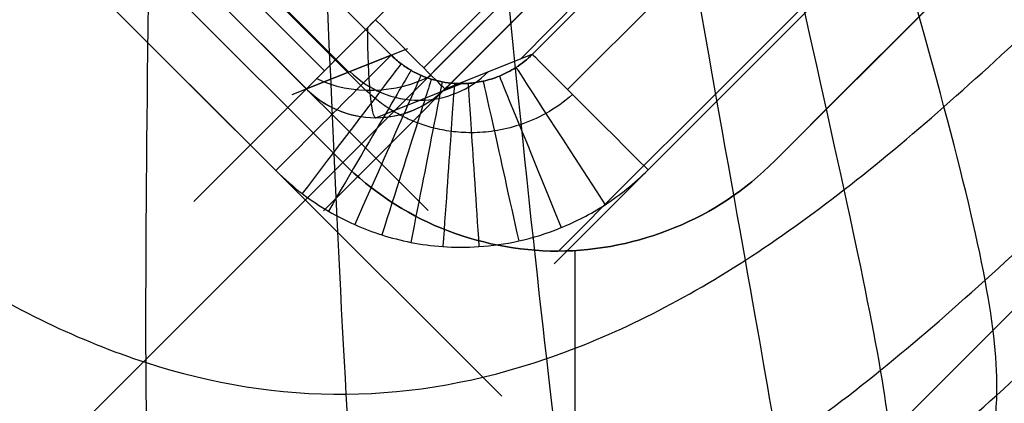
# Model space of a CAD drawing. Units: millimetres. Extents: x -2771 to 2771, y -2771 to 2771.
# Drawn here: x -168 to -165, y -182 to -181 of the extents above; entities that cross this region are included whole.
import ezdxf

# ---------------------------------------------------------------- set-up
doc = ezdxf.new("R2010")
doc.units = ezdxf.units.MM
doc.header["$MEASUREMENT"] = 0
doc.layers.add('IGES level 0', color=7, linetype='Continuous', true_color=0xb79e7c)

msp = doc.modelspace()

# ---------------------------------------------------------------- linework, layer by layer
at = {"layer": 'IGES level 0'}
for p, q in [((-166.8118, -181.3375, -6.2683), (-151.8801, -166.3962, -6.2683)), ((-166.8118, -181.3375, -6.2683), (-151.8801, -166.3962, -6.2683)), ((-181.3297, -166.5091, -6.2333), (-166.4923, -181.3368, -6.2333)), ((-181.3297, -166.5091, -6.2333), (-166.4923, -181.3368, -6.2333)), ((-151.8231, -166.4998, -3.0402), (-166.1736, -180.8596, -3.0402)), ((-151.8231, -166.4998, -3.0402), (-166.1736, -180.8596, -3.0402)), ((-151.1826, -166.5658, -2.5578), (-166.1072, -181.5, -2.5578)), ((-151.1826, -166.5658, -2.5578), (-166.1072, -181.5, -2.5578)), ((-180.8549, -166.6213, -3.0985), (-166.6048, -180.8622, -3.0985)), ((-180.8549, -166.6213, -3.0985), (-166.6048, -180.8622, -3.0985)), ((-165.4328, -181.1848, 0.4422), (-150.9078, -166.6504, 0.4422)), ((-165.4328, -181.1848, 0.4422), (-150.9078, -166.6504, 0.4422)), ((-165.4328, -181.1848, 0.4422), (-150.9078, -166.6504, 0.4422)), ((-166.672, -181.4995, -2.5578), (-181.4922, -166.689, -2.5578)), ((-166.672, -181.4995, -2.5578), (-181.4922, -166.689, -2.5578)), ((-181.1825, -166.7697, 0.4422), (-166.7528, -181.19, 0.4422)), ((-181.1825, -166.7697, 0.4422), (-166.7528, -181.19, 0.4422)), ((-181.1825, -166.7697, 0.4422), (-166.7528, -181.19, 0.4422)), ((-166.4404, -180.9659, -6.2683), (-152.2515, -166.7678, -6.2683)), ((-166.4404, -180.9659, -6.2683), (-152.2515, -166.7678, -6.2683)), ((-151.4696, -166.853, -2.5578), (-165.8202, -181.2128, -2.5578)), ((-151.4696, -166.853, -2.5578), (-165.8202, -181.2128, -2.5578)), ((-180.9581, -166.8804, -6.2333), (-166.8639, -180.9655, -6.2333)), ((-180.9581, -166.8804, -6.2333), (-166.8639, -180.9655, -6.2333)), ((-166.957, -181.2147, -2.5578), (-181.2072, -166.9738, -2.5578)), ((-166.957, -181.2147, -2.5578), (-181.2072, -166.9738, -2.5578)), ((-167.2074, -181.3092, -6.2578), (-166.5005, -180.6019, -6.2578)), ((-167.2074, -181.3092, -6.2578), (-166.5005, -180.6019, -6.2578)), ((-166.9071, -180.9827, -6.7566), (-166.5538, -180.8419, -2.482)), ((-166.9071, -180.9827, -6.7566), (-166.5538, -180.8419, -2.482)), ((-166.8639, -180.9655, -6.2333), (-166.6048, -180.8622, -3.0985)), ((-166.8639, -180.9655, -6.2333), (-166.6048, -180.8622, -3.0985)), ((-166.1736, -180.8596, -3.0402), (-166.4404, -180.9659, -6.2683)), ((-166.1736, -180.8596, -3.0402), (-166.4404, -180.9659, -6.2683)), ((-166.2672, -181.9041, -3.0578), (-166.9745, -181.1972, -3.0578)), ((-166.2672, -181.9041, -3.0578), (-166.9745, -181.1972, -3.0578)), ((-166.043, -183.0357, 0.4422), (-166.043, -181.4592, 0.4422))]:
    msp.add_line(p, q, dxfattribs=at)
at = {"layer": 'IGES level 0', "color": 253, "true_color": 0xaaa39e}
for p, q in [((-151.8231, -166.4998, -3.0402), (-166.1736, -180.8596, -3.0402)), ((-166.1736, -180.8596, -3.0402), (-151.8231, -166.4998, -3.0402)), ((-151.7153, -166.6075, -2.6981), (-166.0658, -180.9673, -2.6981)), ((-180.8549, -166.6213, -3.0985), (-166.6048, -180.8622, -3.0985)), ((-180.8549, -166.6213, -3.0985), (-166.6048, -180.8622, -3.0985)), ((-166.6971, -180.9546, -2.7189), (-180.9473, -166.7137, -2.7189)), ((-166.5051, -180.9013, -6.4736), (-152.3161, -166.7032, -6.4736)), ((-180.9065, -166.7508, -4.6657), (-166.7343, -180.9139, -4.6661)), ((-152.1902, -166.7295, -5.8063), (-166.2099, -180.8741, -3.4795)), ((-166.4404, -180.9659, -6.2683), (-152.2515, -166.7678, -6.2683)), ((-166.4404, -180.9659, -6.2683), (-152.2515, -166.7678, -6.2683)), ((-180.9027, -166.8249, -6.4611), (-166.8085, -180.91, -6.4611)), ((-151.4696, -166.853, -2.5578), (-165.8202, -181.2128, -2.5578)), ((-165.8202, -181.2128, -2.5578), (-151.4696, -166.853, -2.5578)), ((-180.9581, -166.8804, -6.2333), (-166.8639, -180.9655, -6.2333)), ((-166.8639, -180.9655, -6.2333), (-180.9581, -166.8804, -6.2333)), ((-166.957, -181.2147, -2.5578), (-181.2072, -166.9738, -2.5578)), ((-181.2072, -166.9738, -2.5578), (-166.957, -181.2147, -2.5578)), ((-166.6048, -180.8622, -3.0985), (-166.8639, -180.9655, -6.2333)), ((-166.8639, -180.9655, -6.2333), (-166.6048, -180.8622, -3.0985)), ((-166.1736, -180.8596, -3.0402), (-166.4404, -180.9659, -6.2683)), ((-166.1736, -180.8596, -3.0402), (-166.4404, -180.9659, -6.2683)), ((-166.652, -181.0538, -6.2479), (-166.3897, -180.9493, -3.0742))]:
    msp.add_line(p, q, dxfattribs=at)
at = {"layer": 'IGES level 0', "color": 7, "true_color": 0xf4f4f4}
for p, q in [((-151.8231, -166.4998, -3.0402), (-166.1736, -180.8596, -3.0402)), ((-166.1736, -180.8596, -3.0402), (-151.8231, -166.4998, -3.0402)), ((-151.7153, -166.6075, -2.6981), (-166.0658, -180.9673, -2.6981)), ((-180.8549, -166.6213, -3.0985), (-166.6048, -180.8622, -3.0985)), ((-180.8549, -166.6213, -3.0985), (-166.6048, -180.8622, -3.0985)), ((-166.6971, -180.9546, -2.7189), (-180.9473, -166.7137, -2.7189)), ((-166.5051, -180.9013, -6.4736), (-152.3161, -166.7032, -6.4736)), ((-180.9065, -166.7508, -4.6657), (-166.7343, -180.9139, -4.6661)), ((-152.1902, -166.7295, -5.8063), (-166.2099, -180.8741, -3.4795)), ((-166.4404, -180.9659, -6.2683), (-152.2515, -166.7678, -6.2683)), ((-166.4404, -180.9659, -6.2683), (-152.2515, -166.7678, -6.2683)), ((-180.9027, -166.8249, -6.4611), (-166.8085, -180.91, -6.4611)), ((-151.4696, -166.853, -2.5578), (-165.8202, -181.2128, -2.5578)), ((-165.8202, -181.2128, -2.5578), (-151.4696, -166.853, -2.5578)), ((-180.9581, -166.8804, -6.2333), (-166.8639, -180.9655, -6.2333)), ((-166.8639, -180.9655, -6.2333), (-180.9581, -166.8804, -6.2333)), ((-166.957, -181.2147, -2.5578), (-181.2072, -166.9738, -2.5578)), ((-181.2072, -166.9738, -2.5578), (-166.957, -181.2147, -2.5578)), ((-166.8639, -180.9655, -6.2333), (-166.6048, -180.8622, -3.0985)), ((-166.6048, -180.8622, -3.0985), (-166.8639, -180.9655, -6.2333)), ((-166.1736, -180.8596, -3.0402), (-166.4404, -180.9659, -6.2683)), ((-166.1736, -180.8596, -3.0402), (-166.4404, -180.9659, -6.2683)), ((-166.652, -181.0538, -6.2479), (-166.3897, -180.9493, -3.0742))]:
    msp.add_line(p, q, dxfattribs=at)
at = {"layer": 'IGES level 0', "extrusion": (-3.97437e-06, -3.97437e-06, 1)}
for centre, radius, start, end in [((-85.5885, -85.5885, 417.0434), 97.9996, 185.899184, 264.100816), ((-85.5885, -85.5885, 418.6134), 97.9995, 185.899181, 264.100819), ((-85.5885, -85.5885, 419.0434), 98.4295, 185.899181, 264.100819), ((-85.5885, -85.5885, 419.0434), 98.4295, 185.899181, 264.100819), ((-85.5885, -85.5885, 418.7393), 98.3036, 185.899182, 264.100818), ((-85.5885, -85.5885, 417.6292), 99.4137, 185.899184, 264.100816), ((-85.5885, -85.5885, 419.0434), 99.9995, 185.899184, 264.100816), ((-85.5885, -85.5885, 419.0434), 99.9995, 185.899184, 264.100814), ((-85.5885, -85.5885, 419.0434), 99.9995, 185.899184, 264.100816)]:
    msp.add_arc(centre, radius, start, end, dxfattribs=at)
at = {"layer": 'IGES level 0', "extrusion": (-3.94669e-06, -3.70652e-06, 1)}
msp.add_arc((-85.5885, -85.5886, 417.0433), 97.9996, 185.899186, 264.100816, dxfattribs=at)
at = {"layer": 'IGES level 0', "extrusion": (3.97437e-06, 3.97437e-06, 1)}
for centre, radius, start, end in [((-85.5919, -85.5919, 440.8711), 97.9995, 185.89918, 264.100819), ((-85.5919, -85.5919, 442.4411), 97.9995, 185.899183, 264.100816), ((-85.5919, -85.5919, 440.8711), 97.9995, 185.89918, 264.100807), ((-85.5919, -85.5919, 440.7451), 98.3036, 185.899181, 264.100818), ((-85.5919, -85.5919, 441.8553), 99.4136, 185.899184, 264.100816)]:
    msp.add_arc(centre, radius, start, end, dxfattribs=at)
at = {"layer": 'IGES level 0', "extrusion": (3.70653e-06, 3.94669e-06, 1)}
for centre, radius, start, end in [((-85.5918, -85.5919, 440.8711), 97.9995, 185.89918, 264.100788), ((-85.5917, -85.5919, 442.4411), 97.9996, 185.899183, 264.100767)]:
    msp.add_arc(centre, radius, start, end, dxfattribs=at)
at = {"layer": 'IGES level 0', "extrusion": (-3.94669e-06, -3.70653e-06, 1)}
for start in [185.899212, 185.899218]:
    msp.add_arc((-85.5885, -85.5886, 418.6133), 97.9995, start, 264.100819, dxfattribs=at)
at = {"layer": 'IGES level 0', "extrusion": (3.97439e-06, 3.97437e-06, 1)}
msp.add_arc((-85.5918, -85.5919, 442.4411), 97.9996, 185.899183, 264.100745, dxfattribs=at)
at = {"layer": 'IGES level 0', "extrusion": (-3.94669e-06, -3.70651e-06, 1)}
msp.add_arc((-85.5885, -85.5887, 417.0433), 97.9995, 185.89916, 264.100816, dxfattribs=at)
at = {"layer": 'IGES level 0'}
for centre, radius in [((-85.5898, -85.5898, 440.4422), 98.43), ((-85.5898, -85.5898, 440.4422), 98.43), ((-85.5898, -85.5898, 429.7422), 98.43), ((-85.5898, -85.5898, 448.4422), 98.9381), ((-85.5898, -85.5898, 448.4422), 98.9381), ((-85.5898, -85.5898, 448.4422), 98.9381), ((-85.5898, -85.5898, 442.4422), 100.0105), ((-85.5898, -85.5898, 442.4422), 100.0105), ((-85.5898, -85.5898, 442.4422), 100.0105), ((-85.5898, -85.5898, 440.4422), 100), ((-85.5898, -85.5898, 440.4422), 100), ((-85.5898, -85.5898, 429.7422), 100), ((-85.5898, -85.5898, 447.6363), 100.9841), ((-85.5898, -85.5898, 443.0782), 101.4732), ((-85.5898, -85.5898, 445.1166), 101.9682), ((-85.5898, -85.5898, 445.6515), 101.9308), ((-85.5898, -85.5898, 445.6515), 101.9308), ((-85.5898, -85.5898, 445.6515), 101.9308), ((-85.5898, -85.5898, 444.5817), 102.0056), ((-85.5898, -85.5898, 444.5817), 102.0056), ((-85.5898, -85.5898, 444.5817), 102.0056)]:
    msp.add_arc(centre, radius, 185.899387, 264.100613, dxfattribs=at)
at = {"layer": 'IGES level 0', "extrusion": (9.7163e-08, 9.40325e-07, 1)}
msp.add_arc((-85.5898, -85.5903, 440.4421), 98.4299, 185.89933, 264.100613, dxfattribs=at)
at = {"layer": 'IGES level 0', "extrusion": (-3.77549e-06, -3.95382e-06, 1)}
msp.add_arc((-85.5886, -85.5885, 419.0434), 98.4295, 185.899181, 264.100818, dxfattribs=at)
at = {"layer": 'IGES level 0', "extrusion": (6.71735e-08, 6.50092e-07, 1)}
msp.add_arc((-85.5898, -85.5902, 440.4421), 99.9999, 185.899331, 264.100613, dxfattribs=at)
at = {"layer": 'IGES level 0', "extrusion": (0.707334, -0.706879, -2.14991e-05)}
for centre, radius, start in [((-3906.9685, 443.5898, 10.1294), 3687.656, 353.0980596), ((-3906.9685, 443.5898, 10.1294), 3687.656, 353.0980596), ((-3906.9685, 443.5898, 10.1294), 3687.656, 353.0980596), ((-3906.9685, 443.5898, 11.0594), 3688.586, 353.0998085), ((-3906.9685, 443.5898, 11.0594), 3688.586, 353.0998085), ((-3906.9685, 443.5898, 11.0594), 3688.586, 353.0998085), ((-3906.9685, 443.5898, 10.1294), 3686.086, 353.0951056), ((-3906.9685, 443.5898, 10.1294), 3686.086, 353.0951056), ((-3906.9685, 443.5898, 10.1294), 3686.086, 353.0951056)]:
    msp.add_arc(centre, radius, start, 358.2154216, dxfattribs=at)
at = {"layer": 'IGES level 0', "extrusion": (0.707334, -0.706879, -2.14992e-05)}
for centre, radius, start in [((-3906.9685, 443.5898, 10.787), 3687.9284, 353.0985721), ((-3906.9685, 443.5898, 11.8972), 3686.8182, 353.0964842)]:
    msp.add_arc(centre, radius, start, 358.2154216, dxfattribs=at)
at = {"layer": 'IGES level 0', "extrusion": (0.707336, -0.706877, -4.36456e-15)}
msp.add_arc((-245.6567, -6.2578, 9.8915), 0.3, 175.3279, 270, dxfattribs=at)
msp.add_arc((-245.6567, -6.2578, 9.8915), 0.3, 175.3279, 270, dxfattribs=at)
at = {"layer": 'IGES level 0', "color": 253, "true_color": 0xaaa39e, "extrusion": (0.707336, -0.706877, 0)}
msp.add_arc((-245.6567, -6.2578, 9.8915), 0.3, 175.3279, 270, dxfattribs=at)
at = {"layer": 'IGES level 0', "color": 253, "true_color": 0xaaa39e, "extrusion": (0.707336, -0.706877, -4.36456e-15)}
msp.add_arc((-245.6567, -6.2578, 9.8915), 0.3, 175.3279, 270, dxfattribs=at)
at = {"layer": 'IGES level 0', "color": 7, "true_color": 0xf4f4f4, "extrusion": (0.707336, -0.706877, -4.36456e-15)}
msp.add_arc((-245.6567, -6.2578, 9.8915), 0.3, 175.3279, 270, dxfattribs=at)
at = {"layer": 'IGES level 0', "color": 7, "true_color": 0xf4f4f4, "extrusion": (0.707336, -0.706877, 0)}
msp.add_arc((-245.6567, -6.2578, 9.8915), 0.3, 175.3279, 270, dxfattribs=at)
at = {"layer": 'IGES level 0', "extrusion": (0.706879, 0.707334, -6.94236e-15)}
msp.add_arc((-9.8922, -6.2578, -245.6567), 0.3, 182.0149, 270, dxfattribs=at)
msp.add_arc((-9.8922, -6.2578, -245.6567), 0.3, 182.0149, 270, dxfattribs=at)
at = {"layer": 'IGES level 0', "color": 253, "true_color": 0xaaa39e, "extrusion": (0.706879, 0.707334, -6.94236e-15)}
msp.add_arc((-9.8922, -6.2578, -245.6567), 0.3, 182.0149, 270, dxfattribs=at)
at = {"layer": 'IGES level 0', "color": 253, "true_color": 0xaaa39e, "extrusion": (0.706879, 0.707334, 0)}
msp.add_arc((-9.8922, -6.2578, -245.6567), 0.3, 182.0149, 270, dxfattribs=at)
at = {"layer": 'IGES level 0', "color": 7, "true_color": 0xf4f4f4, "extrusion": (0.706879, 0.707334, -6.94236e-15)}
msp.add_arc((-9.8922, -6.2578, -245.6567), 0.3, 182.0149, 270, dxfattribs=at)
at = {"layer": 'IGES level 0', "color": 7, "true_color": 0xf4f4f4, "extrusion": (0.706879, 0.707334, 0)}
msp.add_arc((-9.8922, -6.2578, -245.6567), 0.3, 182.0149, 270, dxfattribs=at)
at = {"layer": 'IGES level 0', "color": 253, "true_color": 0xaaa39e, "extrusion": (0.996604, -0.001028, -0.08234)}
msp.add_arc((-180.9258, -19.9433, -165.3849), 0.3, 178.115, 265.3691, dxfattribs=at)
at = {"layer": 'IGES level 0', "color": 7, "true_color": 0xf4f4f4, "extrusion": (0.996604, -0.001028, -0.08234)}
msp.add_arc((-180.9258, -19.9433, -165.3849), 0.3, 178.115, 265.3691, dxfattribs=at)
at = {"layer": 'IGES level 0', "extrusion": (0.707336, -0.706877, 2.67841e-15)}
msp.add_arc((-246.1979, -3.0578, 10.0018), 0.5, 355.3279, 90, dxfattribs=at)
msp.add_arc((-246.1979, -3.0578, 10.0018), 0.5, 355.3279, 90, dxfattribs=at)
at = {"layer": 'IGES level 0', "color": 253, "true_color": 0xaaa39e, "extrusion": (0.707336, -0.706877, 2.67841e-15)}
msp.add_arc((-246.1979, -3.0578, 10.0018), 0.5, 355.3279, 90, dxfattribs=at)
msp.add_arc((-246.1979, -3.0578, 10.0018), 0.5, 355.3279, 90, dxfattribs=at)
at = {"layer": 'IGES level 0', "color": 7, "true_color": 0xf4f4f4, "extrusion": (0.707336, -0.706877, 2.67841e-15)}
msp.add_arc((-246.1979, -3.0578, 10.0018), 0.5, 355.3279, 90, dxfattribs=at)
msp.add_arc((-246.1979, -3.0578, 10.0018), 0.5, 355.3279, 90, dxfattribs=at)
at = {"layer": 'IGES level 0', "extrusion": (0.706879, 0.707334, -1.268e-15)}
msp.add_arc((-10.8052, -3.0578, -245.3929), 0.5, 2.0149, 90, dxfattribs=at)
msp.add_arc((-10.8052, -3.0578, -245.3929), 0.5, 2.0149, 90, dxfattribs=at)
at = {"layer": 'IGES level 0', "color": 253, "true_color": 0xaaa39e, "extrusion": (0.706879, 0.707334, 1.14493e-14)}
msp.add_arc((-10.8052, -3.0578, -245.3929), 0.5, 2.0149, 90, dxfattribs=at)
msp.add_arc((-10.8052, -3.0578, -245.3929), 0.5, 2.0149, 90, dxfattribs=at)
at = {"layer": 'IGES level 0', "color": 7, "true_color": 0xf4f4f4, "extrusion": (0.706879, 0.707334, 1.14493e-14)}
msp.add_arc((-10.8052, -3.0578, -245.3929), 0.5, 2.0149, 90, dxfattribs=at)
msp.add_arc((-10.8052, -3.0578, -245.3929), 0.5, 2.0149, 90, dxfattribs=at)
at = {"layer": 'IGES level 0', "color": 253, "true_color": 0xaaa39e, "extrusion": (0.795384, -0.606106, -9.5142e-11)}
msp.add_arc((-245.3361, -3.0578, -22.8529), 0.5, 355.6371, 90, dxfattribs=at)
at = {"layer": 'IGES level 0', "color": 7, "true_color": 0xf4f4f4, "extrusion": (0.795384, -0.606106, -9.5142e-11)}
msp.add_arc((-245.3361, -3.0578, -22.8529), 0.5, 355.6371, 90, dxfattribs=at)
at = {"layer": 'IGES level 0', "color": 253, "true_color": 0xaaa39e, "extrusion": (0.058455, -0.69544, 0.716202)}
msp.add_arc((-181.2068, -123.3715, 111.4801), 0.3, 229.7272, 301.1949, dxfattribs=at)
at = {"layer": 'IGES level 0', "color": 7, "true_color": 0xf4f4f4, "extrusion": (0.058455, -0.69544, 0.716202)}
msp.add_arc((-181.2068, -123.3715, 111.4801), 0.3, 229.7272, 301.1949, dxfattribs=at)
at = {"layer": 'IGES level 0', "color": 253, "true_color": 0xaaa39e, "extrusion": (0.862424, -0.506187, 1.19487e-11)}
msp.add_arc((-240.821, -3.0578, -52.0581), 0.5, 355.9818, 90, dxfattribs=at)
at = {"layer": 'IGES level 0', "color": 7, "true_color": 0xf4f4f4, "extrusion": (0.862424, -0.506187, 1.19487e-11)}
msp.add_arc((-240.821, -3.0578, -52.0581), 0.5, 355.9818, 90, dxfattribs=at)
at = {"layer": 'IGES level 0', "color": 253, "true_color": 0xaaa39e, "extrusion": (0.082329, 0.032809, 0.996065)}
for centre in [(-106.2169, 220.3003, -24.2635), (-106.2169, 220.3003, -25.8839), (-106.2169, 220.3003, -25.8839)]:
    msp.add_arc(centre, 0.3, 113.2087, 203.3726, dxfattribs=at)
at = {"layer": 'IGES level 0', "color": 7, "true_color": 0xf4f4f4, "extrusion": (0.082329, 0.032809, 0.996065)}
for centre in [(-106.2169, 220.3003, -24.2635), (-106.2169, 220.3003, -25.8839), (-106.2169, 220.3003, -25.8839)]:
    msp.add_arc(centre, 0.3, 113.2087, 203.3726, dxfattribs=at)
at = {"layer": 'IGES level 0', "color": 253, "true_color": 0xaaa39e, "extrusion": (0.913906, -0.405925, 6.17551e-11)}
msp.add_arc((-233.4386, -3.0578, -78.7363), 0.5, 356.3578, 90, dxfattribs=at)
at = {"layer": 'IGES level 0', "color": 7, "true_color": 0xf4f4f4, "extrusion": (0.913906, -0.405925, 6.17551e-11)}
msp.add_arc((-233.4386, -3.0578, -78.7363), 0.5, 356.3578, 90, dxfattribs=at)
at = {"layer": 'IGES level 0', "color": 253, "true_color": 0xaaa39e, "extrusion": (0.92567, 0.378333, 2.84506e-11)}
msp.add_arc((-105.0709, -3.0578, -222.3655), 0.5, 0.045, 90, dxfattribs=at)
at = {"layer": 'IGES level 0', "color": 7, "true_color": 0xf4f4f4, "extrusion": (0.92567, 0.378333, 2.84506e-11)}
msp.add_arc((-105.0709, -3.0578, -222.3655), 0.5, 0.045, 90, dxfattribs=at)
at = {"layer": 'IGES level 0', "color": 253, "true_color": 0xaaa39e, "extrusion": (0.838811, 0.544422, 3.7712e-11)}
msp.add_arc((-61.7449, -3.0578, -237.916), 0.5, 0.9942, 90, dxfattribs=at)
at = {"layer": 'IGES level 0', "color": 7, "true_color": 0xf4f4f4, "extrusion": (0.838811, 0.544422, 3.7712e-11)}
msp.add_arc((-61.7449, -3.0578, -237.916), 0.5, 0.9942, 90, dxfattribs=at)
at = {"layer": 'IGES level 0', "color": 253, "true_color": 0xaaa39e, "extrusion": (0.95316, -0.302468, -5.87139e-11)}
msp.add_arc((-223.3152, -3.0578, -103.957), 0.5, 356.7721, 90, dxfattribs=at)
at = {"layer": 'IGES level 0', "color": 7, "true_color": 0xf4f4f4, "extrusion": (0.95316, -0.302468, -5.87139e-11)}
msp.add_arc((-223.3152, -3.0578, -103.957), 0.5, 356.7721, 90, dxfattribs=at)
at = {"layer": 'IGES level 0', "color": 253, "true_color": 0xaaa39e, "extrusion": (0.981398, -0.191982, -2.18599e-11)}
msp.add_arc((-210.0327, -3.0578, -128.6146), 0.5, 357.2408, 90, dxfattribs=at)
at = {"layer": 'IGES level 0', "color": 7, "true_color": 0xf4f4f4, "extrusion": (0.981398, -0.191982, -2.18599e-11)}
msp.add_arc((-210.0327, -3.0578, -128.6146), 0.5, 357.2408, 90, dxfattribs=at)
at = {"layer": 'IGES level 0', "color": 253, "true_color": 0xaaa39e, "extrusion": (0.99753, -0.070245, -2.61545e-11)}
msp.add_arc((-192.6908, -3.0578, -153.2899), 0.5, 357.7858, 90, dxfattribs=at)
at = {"layer": 'IGES level 0', "color": 7, "true_color": 0xf4f4f4, "extrusion": (0.99753, -0.070245, -2.61545e-11)}
msp.add_arc((-192.6908, -3.0578, -153.2899), 0.5, 357.7858, 90, dxfattribs=at)
at = {"layer": 'IGES level 0', "color": 253, "true_color": 0xaaa39e, "extrusion": (0.997795, 0.066366, -7.12796e-11)}
msp.add_arc((-170.0082, -3.0578, -178.0119), 0.5, 358.4316, 90, dxfattribs=at)
at = {"layer": 'IGES level 0', "color": 7, "true_color": 0xf4f4f4, "extrusion": (0.997795, 0.066366, -7.12796e-11)}
msp.add_arc((-170.0082, -3.0578, -178.0119), 0.5, 358.4316, 90, dxfattribs=at)
at = {"layer": 'IGES level 0', "color": 253, "true_color": 0xaaa39e, "extrusion": (0.976116, 0.21725, -4.15797e-11)}
msp.add_arc((-140.9863, -3.0578, -201.6609), 0.5, 359.1866, 90, dxfattribs=at)
at = {"layer": 'IGES level 0', "color": 7, "true_color": 0xf4f4f4, "extrusion": (0.976116, 0.21725, -4.15797e-11)}
msp.add_arc((-140.9863, -3.0578, -201.6609), 0.5, 359.1866, 90, dxfattribs=at)
at = {"layer": 'IGES level 0', "extrusion": (0.082329, 0.032809, 0.996065)}
for start, end in [(111.4016, 205.3678), (111.4016, 205.3678), (113.2087, 203.3726), (113.2087, 203.3726)]:
    msp.add_arc((-106.2169, 220.3003, -25.8839), 0.3, start, end, dxfattribs=at)
at = {"layer": 'IGES level 0'}
for points in [[(-165.0799, -178.785, -8.5578), (-163.8378, -181.2678, -8.5578), (-163.7887, -181.1099, -6.9444), (-164.7141, -182.2543, -2.5578)], [(-166.1736, -180.8596, -3.0402), (-166.1896, -180.8754, -3.0432), (-166.2235, -180.902, -3.0492), (-166.2747, -180.9281, -3.0575), (-166.3243, -180.9432, -3.065), (-166.3707, -180.9496, -3.0716), (-166.4124, -180.9494, -3.0772), (-166.4493, -180.9445, -3.082), (-166.4827, -180.9361, -3.086), (-166.5139, -180.9245, -3.0896), (-166.5442, -180.9093, -3.0929), (-166.5742, -180.8896, -3.0959), (-166.5948, -180.8721, -3.0977), (-166.6048, -180.8622, -3.0985)], [(-166.1736, -180.8596, -3.0402), (-166.1896, -180.8754, -3.0432), (-166.2235, -180.902, -3.0492), (-166.2747, -180.9281, -3.0575), (-166.3243, -180.9432, -3.065), (-166.3707, -180.9496, -3.0716), (-166.4124, -180.9494, -3.0772), (-166.4493, -180.9445, -3.082), (-166.4827, -180.9361, -3.086), (-166.5139, -180.9245, -3.0896), (-166.5442, -180.9093, -3.0929), (-166.5742, -180.8896, -3.0959), (-166.5948, -180.8721, -3.0977), (-166.6048, -180.8622, -3.0985)], [(-166.7528, -181.19, 0.4422), (-166.6627, -181.2801, 0.4422), (-166.4624, -181.4111, 0.4422), (-166.0956, -181.486, 0.4422), (-165.7273, -181.4095, 0.4422), (-165.5244, -181.2764, 0.4422), (-165.4328, -181.1848, 0.4422)], [(-165.4328, -181.1848, 0.4422), (-165.5244, -181.2764, 0.4422), (-165.7273, -181.4095, 0.4422), (-166.0956, -181.486, 0.4422), (-166.4624, -181.4111, 0.4422), (-166.6627, -181.2801, 0.4422), (-166.7528, -181.19, 0.4422)], [(-166.7528, -181.19, 0.4422), (-166.6627, -181.2801, 0.4422), (-166.4624, -181.4111, 0.4422), (-166.0956, -181.486, 0.4422), (-165.7273, -181.4095, 0.4422), (-165.5244, -181.2764, 0.4422), (-165.4328, -181.1848, 0.4422)], [(-166.957, -181.2147, -2.5578), (-166.9304, -181.2413, -2.5578), (-166.8762, -181.2879, -2.5578), (-166.7967, -181.3407, -2.5578), (-166.7167, -181.3815, -2.5578), (-166.6343, -181.4128, -2.5578), (-166.5461, -181.4356, -2.5578), (-166.4489, -181.4491, -2.5578), (-166.3388, -181.4502, -2.5578), (-166.2166, -181.4336, -2.5578), (-166.0861, -181.394, -2.5578), (-165.951, -181.325, -2.5578), (-165.8626, -181.2552, -2.5578), (-165.8202, -181.2128, -2.5578)], [(-166.957, -181.2147, -2.5578), (-166.9304, -181.2413, -2.5578), (-166.8762, -181.2879, -2.5578), (-166.7967, -181.3407, -2.5578), (-166.7167, -181.3815, -2.5578), (-166.6343, -181.4128, -2.5578), (-166.5461, -181.4356, -2.5578), (-166.4489, -181.4491, -2.5578), (-166.3388, -181.4502, -2.5578), (-166.2166, -181.4336, -2.5578), (-166.0861, -181.394, -2.5578), (-165.951, -181.325, -2.5578), (-165.8626, -181.2552, -2.5578), (-165.8202, -181.2128, -2.5578)]]:
    msp.add_open_spline(points, degree=3, dxfattribs=at)
at = {"layer": 'IGES level 0', "color": 253, "true_color": 0xaaa39e}
for points in [[(-165.0799, -178.785, -8.5578), (-163.8378, -181.2678, -8.5578), (-163.7887, -181.1099, -6.9444), (-164.7141, -182.2543, -2.5578)], [(-165.0799, -178.785, -8.5578), (-163.8378, -181.2678, -8.5578), (-163.7887, -181.1099, -6.9444), (-164.7141, -182.2543, -2.5578)], [(-166.6048, -180.8622, -3.0985), (-166.5948, -180.8721, -3.0977), (-166.5742, -180.8896, -3.0959), (-166.5442, -180.9093, -3.0929), (-166.5139, -180.9245, -3.0896), (-166.4827, -180.9361, -3.086), (-166.4493, -180.9445, -3.082), (-166.4124, -180.9494, -3.0772), (-166.3707, -180.9496, -3.0716), (-166.3243, -180.9432, -3.065), (-166.2747, -180.9281, -3.0575), (-166.2235, -180.902, -3.0492), (-166.1896, -180.8754, -3.0432), (-166.1736, -180.8596, -3.0402)], [(-166.1736, -180.8596, -3.0402), (-166.1896, -180.8754, -3.0432), (-166.2235, -180.902, -3.0492), (-166.2747, -180.9281, -3.0575), (-166.3243, -180.9432, -3.065), (-166.3707, -180.9496, -3.0716), (-166.4124, -180.9494, -3.0772), (-166.4493, -180.9445, -3.082), (-166.4827, -180.9361, -3.086), (-166.5139, -180.9245, -3.0896), (-166.5442, -180.9093, -3.0929), (-166.5742, -180.8896, -3.0959), (-166.5948, -180.8721, -3.0977), (-166.6048, -180.8622, -3.0985)], [(-166.957, -181.2147, -2.5578), (-166.9304, -181.2413, -2.5578), (-166.8762, -181.2879, -2.5578), (-166.7967, -181.3407, -2.5578), (-166.7167, -181.3815, -2.5578), (-166.6343, -181.4128, -2.5578), (-166.5461, -181.4356, -2.5578), (-166.4489, -181.4491, -2.5578), (-166.3388, -181.4502, -2.5578), (-166.2166, -181.4336, -2.5578), (-166.0861, -181.394, -2.5578), (-165.951, -181.325, -2.5578), (-165.8626, -181.2552, -2.5578), (-165.8202, -181.2128, -2.5578)], [(-166.957, -181.2147, -2.5578), (-166.9304, -181.2413, -2.5578), (-166.8762, -181.2879, -2.5578), (-166.7967, -181.3407, -2.5578), (-166.7167, -181.3815, -2.5578), (-166.6343, -181.4128, -2.5578), (-166.5461, -181.4356, -2.5578), (-166.4489, -181.4491, -2.5578), (-166.3388, -181.4502, -2.5578), (-166.2166, -181.4336, -2.5578), (-166.0861, -181.394, -2.5578), (-165.951, -181.325, -2.5578), (-165.8626, -181.2552, -2.5578), (-165.8202, -181.2128, -2.5578)]]:
    msp.add_open_spline(points, degree=3, dxfattribs=at)
for points, knots in [([(-164.7547, -182.2939, -2.5578), (-164.7492, -182.2874, -2.5851), (-164.7385, -182.2741, -2.6396), (-164.7171, -182.2482, -2.7476), (-164.6807, -182.2036, -2.9344), (-164.6308, -182.1427, -3.1946), (-164.5746, -182.0732, -3.4964), (-164.5046, -181.9851, -3.8853), (-164.4261, -181.8824, -4.3465), (-164.3196, -181.7302, -5.0334), (-164.2221, -181.5553, -5.8004), (-164.1542, -181.3143, -6.7029), (-164.1744, -181.0061, -7.5089), (-164.3884, -180.377, -8.3382), (-164.7688, -179.593, -8.5578), (-165.1238, -178.8279, -8.5578)], [0, 0, 0, 0, 0.0063216, 0.0126431, 0.0252862, 0.0505725, 0.0758587, 0.1011449, 0.1517174, 0.2022898, 0.3034348, 0.4045797, 0.5534348, 0.7022898, 1, 1, 1, 1]), ([(-164.7963, -182.3325, -2.5578), (-164.791, -182.3266, -2.5851), (-164.7811, -182.3141, -2.6396), (-164.761, -182.2902, -2.7476), (-164.7269, -182.2488, -2.9344), (-164.6802, -182.1922, -3.1946), (-164.6277, -182.1275, -3.4964), (-164.5625, -182.0452, -3.8853), (-164.4896, -181.9489, -4.3465), (-164.3914, -181.8049, -5.0334), (-164.3023, -181.6371, -5.8005), (-164.2422, -181.4012, -6.7029), (-164.2645, -181.0936, -7.5088), (-164.4697, -180.456, -8.3377), (-164.8312, -179.6535, -8.5578), (-165.1688, -178.8696, -8.5578)], [0, 0, 0, 0, 0.0063216, 0.0126431, 0.0252862, 0.0505725, 0.0758587, 0.1011449, 0.1517174, 0.2022898, 0.3034348, 0.4045797, 0.5534348, 0.7022898, 1, 1, 1, 1]), ([(-164.8823, -182.4066, -2.5578), (-164.8775, -182.4018, -2.5851), (-164.8692, -182.3908, -2.6396), (-164.8516, -182.3706, -2.7476), (-164.8221, -182.3352, -2.9344), (-164.7818, -182.2867, -3.1946), (-164.7366, -182.231, -3.4964), (-164.6806, -182.1599, -3.8853), (-164.6184, -182.0758, -4.3465), (-164.5352, -181.948, -5.0335), (-164.4611, -181.7945, -5.8005), (-164.4141, -181.5693, -6.7029), (-164.44, -181.2633, -7.5085), (-164.6298, -180.6087, -8.3369), (-164.9568, -179.7699, -8.5578), (-165.2617, -178.9498, -8.5578)], [0, 0, 0, 0, 0.0063216, 0.0126431, 0.0252862, 0.0505725, 0.0758587, 0.1011449, 0.1517174, 0.2022898, 0.3034348, 0.4045797, 0.5534348, 0.7022898, 1, 1, 1, 1]), ([(-167.6328, -182.5462, -2.5578), (-167.6409, -182.5432, -2.5847), (-167.6553, -182.5347, -2.6386), (-167.6855, -182.5206, -2.7454), (-167.7365, -182.4951, -2.9304), (-167.8069, -182.4609, -3.1888), (-167.8865, -182.4213, -3.4896), (-167.9867, -182.3708, -3.8784), (-168.1006, -182.3107, -4.3412), (-168.2591, -182.2173, -5.0318), (-168.4132, -182.0991, -5.8015), (-168.5528, -181.9063, -6.7035), (-168.6166, -181.6105, -7.5023), (-168.5679, -180.9227, -8.3237), (-168.3959, -180.0041, -8.5578), (-168.2364, -179.0968, -8.5578)], [0, 0, 0, 0, 0.0063216, 0.0126431, 0.0252862, 0.0505725, 0.0758587, 0.1011449, 0.1517174, 0.2022898, 0.3034348, 0.4045797, 0.5534348, 0.7022898, 1, 1, 1, 1]), ([(-165.0645, -182.5419, -2.5578), (-165.061, -182.5389, -2.5851), (-165.0556, -182.5305, -2.6395), (-165.0433, -182.5165, -2.7476), (-165.023, -182.4912, -2.9342), (-164.9949, -182.457, -3.1943), (-164.9636, -182.4171, -3.4961), (-164.9246, -182.3659, -3.885), (-164.8813, -182.3041, -4.3463), (-164.8235, -182.207, -5.0334), (-164.7726, -182.0825, -5.8006), (-164.7444, -181.8807, -6.7029), (-164.7757, -181.579, -7.508), (-164.9412, -180.892, -8.3352), (-165.2114, -179.9836, -8.5578), (-165.4588, -179.0959, -8.5578)], [0, 0, 0, 0, 0.0063216, 0.0126431, 0.0252862, 0.0505725, 0.0758587, 0.1011449, 0.1517174, 0.2022898, 0.3034348, 0.4045797, 0.5534348, 0.7022898, 1, 1, 1, 1]), ([(-167.4385, -182.6624, -2.5578), (-167.4454, -182.6608, -2.5847), (-167.457, -182.6543, -2.6387), (-167.4823, -182.645, -2.7457), (-167.5247, -182.6274, -2.9309), (-167.5836, -182.6043, -3.1896), (-167.6508, -182.5777, -3.4907), (-167.7358, -182.5436, -3.8796), (-167.8334, -182.5027, -4.3424), (-167.971, -182.437, -5.0328), (-168.1077, -182.3466, -5.802), (-168.2348, -182.1783, -6.7033), (-168.2954, -181.8874, -7.5021), (-168.2647, -181.1692, -8.3236), (-168.1374, -180.1875, -8.5578), (-168.026, -179.2229, -8.5578)], [0, 0, 0, 0, 0.0063216, 0.0126431, 0.0252862, 0.0505725, 0.0758587, 0.1011449, 0.1517174, 0.2022898, 0.3034348, 0.4045797, 0.5534348, 0.7022898, 1, 1, 1, 1]), ([(-165.2591, -182.6588, -2.5578), (-165.2568, -182.6572, -2.5851), (-165.2541, -182.6508, -2.6395), (-165.2467, -182.6415, -2.7474), (-165.235, -182.6241, -2.9339), (-165.2183, -182.601, -3.1938), (-165.1995, -182.574, -3.4955), (-165.1757, -182.5392, -3.8844), (-165.1487, -182.4967, -4.3457), (-165.1117, -182.4275, -5.033), (-165.0784, -182.3314, -5.8005), (-165.0628, -182.155, -6.703), (-165.0979, -181.8589, -7.5076), (-165.245, -181.1422, -8.3337), (-165.47, -180.1699, -8.5578), (-165.6691, -179.2222, -8.5578)], [0, 0, 0, 0, 0.0063216, 0.0126431, 0.0252862, 0.0505725, 0.0758587, 0.1011449, 0.1517174, 0.2022898, 0.3034348, 0.4045797, 0.5534348, 0.7022898, 1, 1, 1, 1]), ([(-167.2336, -182.759, -2.5578), (-167.2393, -182.7585, -2.5848), (-167.2487, -182.7533, -2.6389), (-167.2695, -182.7474, -2.746), (-167.3043, -182.7355, -2.9314), (-167.3532, -182.7207, -3.1904), (-167.4093, -182.7039, -3.4916), (-167.4809, -182.6828, -3.8807), (-167.5642, -182.6577, -4.3434), (-167.6835, -182.6157, -5.0335), (-167.8049, -182.5511, -5.8023), (-167.9214, -182.4071, -6.7032), (-167.9795, -182.122, -7.5021), (-167.9647, -181.3778, -8.3238), (-167.8754, -180.341, -8.5578), (-167.8042, -179.3278, -8.5578)], [0, 0, 0, 0, 0.0063216, 0.0126431, 0.0252862, 0.0505725, 0.0758587, 0.1011449, 0.1517174, 0.2022898, 0.3034348, 0.4045797, 0.5534348, 0.7022898, 1, 1, 1, 1]), ([(-165.4642, -182.7561, -2.5578), (-165.463, -182.7555, -2.5851), (-165.4626, -182.7504, -2.6394), (-165.4597, -182.7446, -2.7471), (-165.4556, -182.7328, -2.9335), (-165.449, -182.718, -3.1932), (-165.4413, -182.7009, -3.4948), (-165.4309, -182.6791, -3.8835), (-165.4183, -182.6526, -4.3449), (-165.3997, -182.6076, -5.0325), (-165.3817, -182.5379, -5.8004), (-165.3768, -182.3869, -6.7031), (-165.4147, -182.0975, -7.5072), (-165.5456, -181.3552, -8.3323), (-165.7322, -180.3266, -8.5578), (-165.8908, -179.3272, -8.5578)], [0, 0, 0, 0, 0.0063216, 0.0126431, 0.0252862, 0.0505725, 0.0758587, 0.1011449, 0.1517174, 0.2022898, 0.3034348, 0.4045797, 0.5534348, 0.7022898, 1, 1, 1, 1]), ([(-166.8, -182.8896, -2.5578), (-166.8038, -182.8902, -2.5848), (-166.8101, -182.8863, -2.6391), (-166.824, -182.8841, -2.7464), (-166.8473, -182.8784, -2.9322), (-166.8802, -182.873, -3.1914), (-166.9184, -182.8678, -3.4929), (-166.9675, -182.8629, -3.882), (-167.0255, -182.8585, -4.3445), (-167.1101, -182.8495, -5.0339), (-167.1988, -182.8235, -5.8022), (-167.289, -182.7186, -6.7031), (-167.3427, -182.4445, -7.5028), (-167.3625, -181.6653, -8.3249), (-167.3429, -180.5504, -8.5578), (-167.3352, -179.4698, -8.5578)], [0, 0, 0, 0, 0.0063216, 0.0126431, 0.0252862, 0.0505725, 0.0758587, 0.1011449, 0.1517174, 0.2022898, 0.3034348, 0.4045797, 0.5534348, 0.7022898, 1, 1, 1, 1]), ([(-165.898, -182.8881, -2.5578), (-165.8988, -182.8887, -2.585), (-165.9015, -182.8848, -2.6392), (-165.9056, -182.8827, -2.7468), (-165.913, -182.877, -2.9328), (-165.9225, -182.8716, -3.1923), (-165.9328, -182.8663, -3.4937), (-165.945, -182.861, -3.8825), (-165.9578, -182.8558, -4.3441), (-165.974, -182.8451, -5.0324), (-165.9886, -182.8162, -5.8006), (-166.0101, -182.7075, -6.7032), (-166.0528, -182.4311, -7.506), (-166.1488, -181.6533, -8.3296), (-166.2651, -180.5429, -8.5578), (-166.3598, -179.4694, -8.5578)], [0, 0, 0, 0, 0.0063216, 0.0126431, 0.0252862, 0.0505725, 0.0758587, 0.1011449, 0.1517174, 0.2022898, 0.3034348, 0.4045797, 0.5534348, 0.7022898, 1, 1, 1, 1]), ([(-166.3491, -182.9334, -2.5578), (-166.3514, -182.9342, -2.5849), (-166.3559, -182.9307, -2.6392), (-166.3648, -182.9294, -2.7466), (-166.3803, -182.9253, -2.9326), (-166.4015, -182.9226, -3.192), (-166.4258, -182.9208, -3.4934), (-166.4565, -182.9208, -3.8824), (-166.4919, -182.923, -4.3445), (-166.5422, -182.9251, -5.0333), (-166.5939, -182.9124, -5.8015), (-166.6498, -182.8216, -6.7032), (-166.698, -182.5518, -7.5043), (-166.7559, -181.7613, -8.3269), (-166.8041, -180.6201, -8.5578), (-166.8475, -179.5178, -8.5578)], [0, 0, 0, 0, 0.0063216, 0.0126431, 0.0252862, 0.0505725, 0.0758587, 0.1011449, 0.1517174, 0.2022898, 0.3034348, 0.4045797, 0.5534348, 0.7022898, 1, 1, 1, 1]), ([(-169.2041, -180.4526, -8.0763), (-169.1765, -180.4802, -8.0763), (-169.1206, -180.5337, -8.0763), (-169.0114, -180.6397, -8.0763), (-168.8233, -180.8185, -8.0761), (-168.5637, -181.0556, -8.0759), (-168.2602, -181.306, -8.0757), (-167.8599, -181.5886, -8.0759), (-167.3549, -181.8335, -8.0766), (-166.742, -181.9333, -8.0783), (-166.1287, -181.8213, -8.0805), (-165.6227, -181.5675, -8.0821), (-165.2215, -181.2794, -8.0832), (-164.9174, -181.0256, -8.0842), (-164.6572, -180.7863, -8.0851), (-164.469, -180.6063, -8.0858), (-164.3596, -180.4997, -8.0861), (-164.3036, -180.4459, -8.0864), (-164.276, -180.4182, -8.0864)], [0, 0, 0, 0, 0.015625, 0.03125, 0.0625, 0.125, 0.1875, 0.25, 0.375, 0.5, 0.625, 0.75, 0.8125, 0.875, 0.9375, 0.96875, 0.984375, 1, 1, 1, 1]), ([(-169.2808, -180.9305, -7.4563), (-169.2509, -180.9604, -7.4562), (-169.1902, -181.0184, -7.4563), (-169.0725, -181.1334, -7.4563), (-168.8711, -181.3277, -7.4561), (-168.5966, -181.5858, -7.4559), (-168.2794, -181.8589, -7.4557), (-167.8631, -182.1672, -7.4557), (-167.3366, -182.4335, -7.4563), (-166.6963, -182.5416, -7.4576), (-166.0556, -182.4204, -7.4593), (-165.528, -182.1449, -7.4602), (-165.1106, -181.8314, -7.4608), (-164.7926, -181.5554, -7.4612), (-164.5174, -181.2956, -7.4616), (-164.3157, -181.1005, -7.462), (-164.1978, -180.9851, -7.4621), (-164.1371, -180.9269, -7.4622), (-164.1071, -180.8969, -7.4623)], [0.0000227, 0.0000227, 0.0000227, 0.0000227, 0.015625, 0.03125, 0.0625, 0.125, 0.1875, 0.25, 0.375, 0.5, 0.625, 0.75, 0.8125, 0.875, 0.9375, 0.96875, 0.984375, 1, 1, 1, 1]), ([(-166.0506, -180.9826, -2.6784), (-166.0758, -181.0047, -2.6803), (-166.128, -181.0414, -2.684), (-166.21, -181.0772, -2.6896), (-166.2873, -181.0955, -2.6948), (-166.3576, -181.1008, -2.6994), (-166.4201, -181.0966, -2.7034), (-166.4753, -181.0858, -2.7068), (-166.5246, -181.0702, -2.7098), (-166.5702, -181.0501, -2.7124), (-166.6139, -181.0251, -2.7149), (-166.657, -180.9937, -2.7171), (-166.6839, -180.9686, -2.7184), (-166.6971, -180.9546, -2.7189)], [0, 0, 0, 0, 0.1339071, 0.2537565, 0.3616988, 0.4591132, 0.5463186, 0.6246031, 0.6971965, 0.7675323, 0.8390661, 0.9153207, 1, 1, 1, 1]), ([(-169.1928, -181.2817, -6.5578), (-169.1633, -181.3112, -6.5578), (-169.1048, -181.3695, -6.5578), (-168.9898, -181.4836, -6.5578), (-168.7929, -181.6764, -6.5578), (-168.5223, -181.931, -6.5578), (-168.2083, -182.1981, -6.5578), (-167.7951, -182.4969, -6.5578), (-167.2726, -182.7508, -6.5578), (-166.6407, -182.8526, -6.5578), (-166.0083, -182.74, -6.5578), (-165.485, -182.4788, -6.5578), (-165.071, -182.1761, -6.5578), (-164.7565, -181.907, -6.5578), (-164.4856, -181.6514, -6.5578), (-164.2887, -181.4581, -6.5578), (-164.1736, -181.3438, -6.5578), (-164.1152, -181.2854, -6.5578), (-164.0857, -181.256, -6.5578)], [0.0000005, 0.0000005, 0.0000005, 0.0000005, 0.015625, 0.03125, 0.0625, 0.125, 0.1875, 0.25, 0.375, 0.5, 0.625, 0.75, 0.8125, 0.875, 0.9375, 0.96875, 0.984375, 1, 1, 1, 1]), ([(-169.0298, -181.4901, -5.7769), (-169.0024, -181.5175, -5.7769), (-168.9496, -181.5737, -5.7768), (-168.8429, -181.6815, -5.7768), (-168.6591, -181.8638, -5.777), (-168.4014, -182.1015, -5.7775), (-168.0982, -182.3476, -5.778), (-167.6973, -182.6187, -5.7784), (-167.1937, -182.8438, -5.7784), (-166.5917, -182.9328, -5.7778), (-165.9892, -182.8363, -5.7768), (-165.4848, -182.606, -5.7767), (-165.0832, -182.3322, -5.777), (-164.7797, -182.0848, -5.7771), (-164.5219, -181.8464, -5.7771), (-164.3383, -181.664, -5.777), (-164.2317, -181.5562, -5.777), (-164.1789, -181.4999, -5.777), (-164.1515, -181.4725, -5.777)], [0.0000065, 0.0000065, 0.0000065, 0.0000065, 0.015625, 0.03125, 0.0625, 0.125, 0.1875, 0.25, 0.375, 0.5, 0.625, 0.75, 0.8125, 0.875, 0.9375, 0.96875, 0.984375, 1, 1, 1, 1]), ([(-168.777, -181.7046, -4.8516), (-168.7528, -181.7287, -4.8517), (-168.708, -181.7799, -4.8515), (-168.6144, -181.8758, -4.8516), (-168.4516, -182.0381, -4.8519), (-168.2166, -182.2469, -4.8529), (-167.9343, -182.4595, -4.854), (-167.5577, -182.6897, -4.855), (-167.0865, -182.876, -4.8555), (-166.529, -182.9483, -4.855), (-165.9709, -182.8718, -4.8539), (-165.4989, -182.6826, -4.8543), (-165.1218, -182.4508, -4.8551), (-164.8393, -182.2373, -4.8556), (-164.6043, -182.0282, -4.8557), (-164.4416, -181.866, -4.8556), (-164.3481, -181.7701, -4.8556), (-164.3034, -181.719, -4.8555), (-164.2793, -181.6949, -4.8555)], [0, 0, 0, 0, 0.015625, 0.03125, 0.0625, 0.125, 0.1875, 0.25, 0.375, 0.5, 0.625, 0.75, 0.8125, 0.875, 0.9375, 0.96875, 0.984375, 1, 1, 1, 1]), ([(-168.615, -181.8226, -4.3335), (-168.5931, -181.8446, -4.3335), (-168.5527, -181.8916, -4.3333), (-168.4672, -181.9792, -4.3334), (-168.3176, -182.1274, -4.3338), (-168.0983, -182.317, -4.335), (-167.8315, -182.5089, -4.3362), (-167.4729, -182.7153, -4.3375), (-167.0232, -182.8807, -4.3383), (-166.4912, -182.9446, -4.3383), (-165.9586, -182.8779, -4.3376), (-165.5081, -182.7104, -4.3383), (-165.1491, -182.5027, -4.3394), (-164.8821, -182.3102, -4.34), (-164.6628, -182.1204, -4.3402), (-164.5132, -181.9723, -4.3401), (-164.4279, -181.8847, -4.3401), (-164.3876, -181.8378, -4.34), (-164.3657, -181.8158, -4.3401)], [-0.00001, -0.00001, -0.00001, -0.00001, 0.015625, 0.03125, 0.0625, 0.125, 0.1875, 0.25, 0.375, 0.5, 0.625, 0.75, 0.8125, 0.875, 0.9375, 0.96875, 0.984375, 1, 1, 1, 1])]:
    msp.add_open_spline(points, degree=3, knots=knots, dxfattribs=at)
at = {"layer": 'IGES level 0', "color": 7, "true_color": 0xf4f4f4}
for points in [[(-166.6048, -180.8622, -3.0985), (-166.5948, -180.8721, -3.0977), (-166.5742, -180.8896, -3.0959), (-166.5442, -180.9093, -3.0929), (-166.5139, -180.9245, -3.0896), (-166.4827, -180.9361, -3.086), (-166.4493, -180.9445, -3.082), (-166.4124, -180.9494, -3.0772), (-166.3707, -180.9496, -3.0716), (-166.3243, -180.9432, -3.065), (-166.2747, -180.9281, -3.0575), (-166.2235, -180.902, -3.0492), (-166.1896, -180.8754, -3.0432), (-166.1736, -180.8596, -3.0402)], [(-166.1736, -180.8596, -3.0402), (-166.1896, -180.8754, -3.0432), (-166.2235, -180.902, -3.0492), (-166.2747, -180.9281, -3.0575), (-166.3243, -180.9432, -3.065), (-166.3707, -180.9496, -3.0716), (-166.4124, -180.9494, -3.0772), (-166.4493, -180.9445, -3.082), (-166.4827, -180.9361, -3.086), (-166.5139, -180.9245, -3.0896), (-166.5442, -180.9093, -3.0929), (-166.5742, -180.8896, -3.0959), (-166.5948, -180.8721, -3.0977), (-166.6048, -180.8622, -3.0985)], [(-166.957, -181.2147, -2.5578), (-166.9304, -181.2413, -2.5578), (-166.8762, -181.2879, -2.5578), (-166.7967, -181.3407, -2.5578), (-166.7167, -181.3815, -2.5578), (-166.6343, -181.4128, -2.5578), (-166.5461, -181.4356, -2.5578), (-166.4489, -181.4491, -2.5578), (-166.3388, -181.4502, -2.5578), (-166.2166, -181.4336, -2.5578), (-166.0861, -181.394, -2.5578), (-165.951, -181.325, -2.5578), (-165.8626, -181.2552, -2.5578), (-165.8202, -181.2128, -2.5578)], [(-166.957, -181.2147, -2.5578), (-166.9304, -181.2413, -2.5578), (-166.8762, -181.2879, -2.5578), (-166.7967, -181.3407, -2.5578), (-166.7167, -181.3815, -2.5578), (-166.6343, -181.4128, -2.5578), (-166.5461, -181.4356, -2.5578), (-166.4489, -181.4491, -2.5578), (-166.3388, -181.4502, -2.5578), (-166.2166, -181.4336, -2.5578), (-166.0861, -181.394, -2.5578), (-165.951, -181.325, -2.5578), (-165.8626, -181.2552, -2.5578), (-165.8202, -181.2128, -2.5578)]]:
    msp.add_open_spline(points, degree=3, dxfattribs=at)
msp.add_open_spline([(-166.0506, -180.9826, -2.6784), (-166.0758, -181.0047, -2.6803), (-166.128, -181.0414, -2.684), (-166.21, -181.0772, -2.6896), (-166.2873, -181.0955, -2.6948), (-166.3576, -181.1008, -2.6994), (-166.4201, -181.0966, -2.7034), (-166.4753, -181.0858, -2.7068), (-166.5246, -181.0702, -2.7098), (-166.5702, -181.0501, -2.7124), (-166.6139, -181.0251, -2.7149), (-166.657, -180.9937, -2.7171), (-166.6839, -180.9686, -2.7184), (-166.6971, -180.9546, -2.7189)], degree=3, knots=[0, 0, 0, 0, 0.1339071, 0.2537565, 0.3616988, 0.4591132, 0.5463186, 0.6246031, 0.6971965, 0.7675323, 0.8390661, 0.9153207, 1, 1, 1, 1], dxfattribs=at)

doc.saveas('drawing.dxf')
